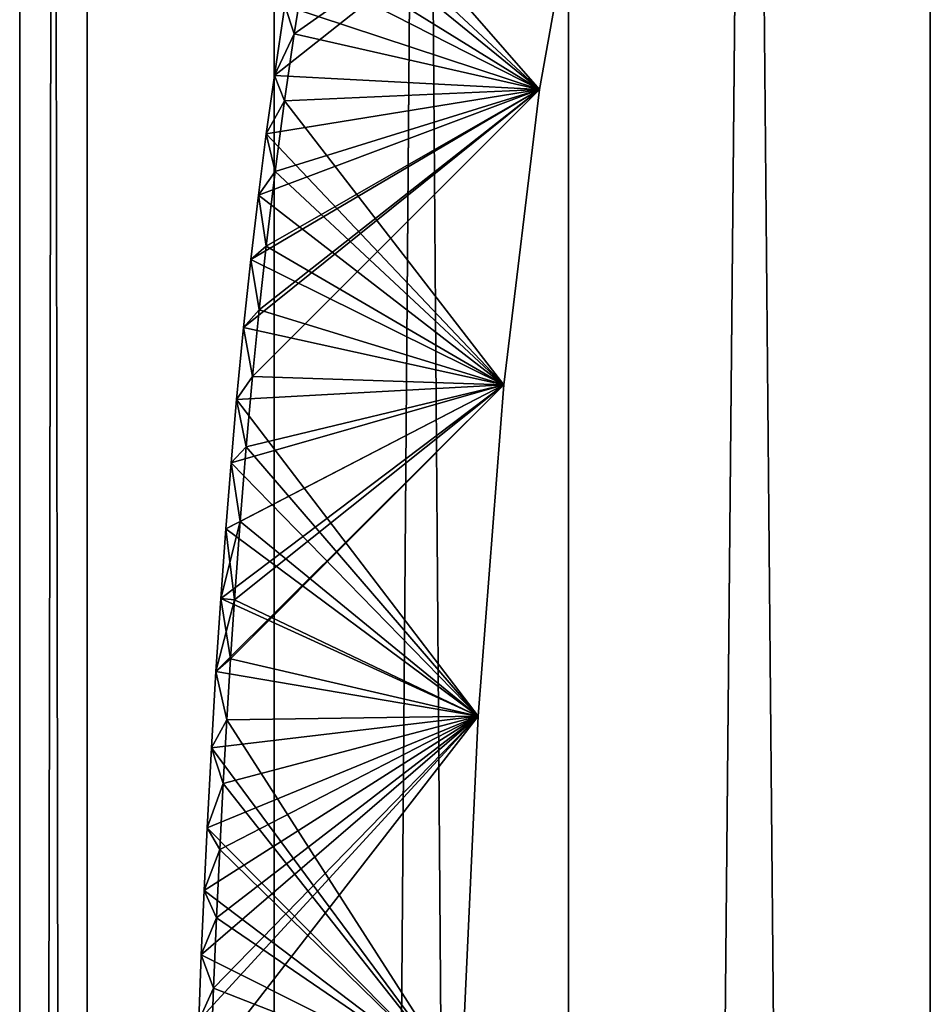
# Model space of a CAD drawing. Units: millimetres. Extents: x -14 to 14, y -480 to 93.
# Drawn here: x -14 to -2, y -253 to -241 of the extents above; entities that cross this region are included whole.
import ezdxf

# ---------------------------------------------------------------- set-up
doc = ezdxf.new("R2010")
doc.units = ezdxf.units.MM
doc.header["$LTSCALE"] = 41.718519
for name, color, linetype in [('2', 7, 'CONTINUOUS'), ('26', 7, 'CONTINUOUS'), ('27', 7, 'CONTINUOUS'), ('28', 7, 'CONTINUOUS'), ('3', 7, 'CONTINUOUS'), ('4', 7, 'CONTINUOUS'), ('47', 7, 'CONTINUOUS'), ('48', 7, 'CONTINUOUS'), ('50', 7, 'CONTINUOUS')]:
    doc.layers.add(name, color=color, linetype=linetype)

msp = doc.modelspace()

# ---------------------------------------------------------------- linework, layer by layer
at = {"layer": '2', "color": 7, "linetype": 'CONTINUOUS', "true_color": 0xaaaaaa}
for points in [[(-10.755, -470, 8.963), (-7, -470, 12.124), (-10.755, 30, 8.963), (-10.755, -470, 8.963)], [(-10.755, 30, 8.963), (-7, -470, 12.124), (-7, 30, 12.124), (-10.755, 30, 8.963)], [(-7, -470, 12.124), (-2.385, -470, 13.795), (-7, 30, 12.124), (-7, -470, 12.124)], [(-7, 30, 12.124), (-2.385, -470, 13.795), (-2.385, 30, 13.795), (-7, 30, 12.124)]]:
    msp.add_3dface(points, dxfattribs=at)
at = {"layer": '26', "color": 7, "linetype": 'CONTINUOUS'}
for points in [[(-6.776, -238.074, 223.7), (-7.368, -241.4, 223.7), (-10.328, -238.642, 223.7), (-6.776, -238.074, 223.7)], [(-10.328, -238.642, 223.7), (-7.368, -241.4, 223.7), (-10.477, -239.473, 223.7), (-10.328, -238.642, 223.7)], [(-10.477, -239.473, 223.7), (-7.368, -241.4, 223.7), (-10.618, -240.329, 223.7), (-10.477, -239.473, 223.7)], [(-10.618, -240.329, 223.7), (-7.368, -241.4, 223.7), (-10.752, -241.22, 223.7), (-10.618, -240.329, 223.7)], [(-10.752, -241.22, 223.7), (-7.368, -241.4, 223.7), (-10.856, -241.966, 223.7), (-10.752, -241.22, 223.7)], [(-7.368, -241.4, 223.7), (-7.826, -245.167, 223.7), (-10.856, -241.966, 223.7), (-7.368, -241.4, 223.7)], [(-10.856, -241.966, 223.7), (-7.826, -245.167, 223.7), (-10.955, -242.747, 223.7), (-10.856, -241.966, 223.7)], [(-10.955, -242.747, 223.7), (-7.826, -245.167, 223.7), (-11.052, -243.568, 223.7), (-10.955, -242.747, 223.7)], [(-11.052, -243.568, 223.7), (-7.826, -245.167, 223.7), (-11.145, -244.436, 223.7), (-11.052, -243.568, 223.7)], [(-11.145, -244.436, 223.7), (-7.826, -245.167, 223.7), (-11.234, -245.353, 223.7), (-11.145, -244.436, 223.7)], [(-7.826, -245.167, 223.7), (-8.151, -249.393, 223.7), (-11.234, -245.353, 223.7), (-7.826, -245.167, 223.7)], [(-11.234, -245.353, 223.7), (-8.151, -249.393, 223.7), (-11.304, -246.159, 223.7), (-11.234, -245.353, 223.7)], [(-11.304, -246.159, 223.7), (-8.151, -249.393, 223.7), (-11.372, -247.003, 223.7), (-11.304, -246.159, 223.7)], [(-11.372, -247.003, 223.7), (-8.151, -249.393, 223.7), (-11.436, -247.889, 223.7), (-11.372, -247.003, 223.7)], [(-11.436, -247.889, 223.7), (-8.151, -249.393, 223.7), (-11.497, -248.82, 223.7), (-11.436, -247.889, 223.7)], [(-11.497, -248.82, 223.7), (-8.151, -249.393, 223.7), (-11.555, -249.795, 223.7), (-11.497, -248.82, 223.7)], [(-8.151, -249.393, 223.7), (-8.369, -254.097, 223.7), (-11.555, -249.795, 223.7), (-8.151, -249.393, 223.7)], [(-11.555, -249.795, 223.7), (-8.369, -254.097, 223.7), (-11.609, -250.818, 223.7), (-11.555, -249.795, 223.7)], [(-11.609, -250.818, 223.7), (-8.369, -254.097, 223.7), (-11.648, -251.615, 223.7), (-11.609, -250.818, 223.7)], [(-11.648, -251.615, 223.7), (-8.369, -254.097, 223.7), (-11.684, -252.434, 223.7), (-11.648, -251.615, 223.7)], [(-11.684, -252.434, 223.7), (-8.369, -254.097, 223.7), (-11.717, -253.274, 223.7), (-11.684, -252.434, 223.7)]]:
    msp.add_3dface(points, dxfattribs=at)
at = {"layer": '27', "color": 7, "linetype": 'CONTINUOUS'}
for points in [[(-7.368, -241.4, 243.7), (-6.776, -238.074, 243.7), (-10.497, -240.687, 243.7), (-7.368, -241.4, 243.7)], [(-10.497, -240.687, 243.7), (-6.776, -238.074, 243.7), (-10.366, -239.867, 243.7), (-10.497, -240.687, 243.7)], [(-10.622, -241.545, 243.7), (-7.368, -241.4, 243.7), (-10.497, -240.687, 243.7), (-10.622, -241.545, 243.7)], [(-7.826, -245.167, 243.7), (-7.368, -241.4, 243.7), (-11.031, -245.059, 243.7), (-7.826, -245.167, 243.7)], [(-11.031, -245.059, 243.7), (-7.368, -241.4, 243.7), (-10.946, -244.207, 243.7), (-11.031, -245.059, 243.7)], [(-10.946, -244.207, 243.7), (-7.368, -241.4, 243.7), (-10.857, -243.399, 243.7), (-10.946, -244.207, 243.7)], [(-10.857, -243.399, 243.7), (-7.368, -241.4, 243.7), (-10.742, -242.444, 243.7), (-10.857, -243.399, 243.7)], [(-10.742, -242.444, 243.7), (-7.368, -241.4, 243.7), (-10.622, -241.545, 243.7), (-10.742, -242.444, 243.7)], [(-11.112, -245.958, 243.7), (-7.826, -245.167, 243.7), (-11.031, -245.059, 243.7), (-11.112, -245.958, 243.7)], [(-8.151, -249.393, 243.7), (-7.826, -245.167, 243.7), (-11.312, -248.66, 243.7), (-8.151, -249.393, 243.7)], [(-11.312, -248.66, 243.7), (-7.826, -245.167, 243.7), (-11.262, -247.909, 243.7), (-11.312, -248.66, 243.7)], [(-11.262, -247.909, 243.7), (-7.826, -245.167, 243.7), (-11.189, -246.907, 243.7), (-11.262, -247.909, 243.7)], [(-11.189, -246.907, 243.7), (-7.826, -245.167, 243.7), (-11.112, -245.958, 243.7), (-11.189, -246.907, 243.7)], [(-11.359, -249.439, 243.7), (-8.151, -249.393, 243.7), (-11.312, -248.66, 243.7), (-11.359, -249.439, 243.7)], [(-8.369, -254.097, 243.7), (-8.151, -249.393, 243.7), (-11.561, -253.782, 243.7), (-8.369, -254.097, 243.7)], [(-11.561, -253.782, 243.7), (-8.151, -249.393, 243.7), (-11.527, -252.86, 243.7), (-11.561, -253.782, 243.7)], [(-11.527, -252.86, 243.7), (-8.151, -249.393, 243.7), (-11.49, -251.964, 243.7), (-11.527, -252.86, 243.7)], [(-11.49, -251.964, 243.7), (-8.151, -249.393, 243.7), (-11.448, -251.093, 243.7), (-11.49, -251.964, 243.7)], [(-11.448, -251.093, 243.7), (-8.151, -249.393, 243.7), (-11.405, -250.25, 243.7), (-11.448, -251.093, 243.7)], [(-11.405, -250.25, 243.7), (-8.151, -249.393, 243.7), (-11.359, -249.439, 243.7), (-11.405, -250.25, 243.7)]]:
    msp.add_3dface(points, dxfattribs=at)
at = {"layer": '28', "color": 7, "linetype": 'CONTINUOUS'}
for points in [[(-10.618, -240.329, 223.7), (-10.497, -240.687, 243.7), (-10.366, -239.867, 243.7), (-10.618, -240.329, 223.7)], [(-10.618, -240.329, 223.7), (-10.752, -241.22, 223.7), (-10.497, -240.687, 243.7), (-10.618, -240.329, 223.7)], [(-10.752, -241.22, 223.7), (-10.622, -241.545, 243.7), (-10.497, -240.687, 243.7), (-10.752, -241.22, 223.7)], [(-10.752, -241.22, 223.7), (-10.856, -241.966, 223.7), (-10.622, -241.545, 243.7), (-10.752, -241.22, 223.7)], [(-10.856, -241.966, 223.7), (-10.742, -242.444, 243.7), (-10.622, -241.545, 243.7), (-10.856, -241.966, 223.7)], [(-10.856, -241.966, 223.7), (-10.955, -242.747, 223.7), (-10.742, -242.444, 243.7), (-10.856, -241.966, 223.7)], [(-10.955, -242.747, 223.7), (-10.857, -243.399, 243.7), (-10.742, -242.444, 243.7), (-10.955, -242.747, 223.7)], [(-10.955, -242.747, 223.7), (-11.052, -243.568, 223.7), (-10.857, -243.399, 243.7), (-10.955, -242.747, 223.7)], [(-11.052, -243.568, 223.7), (-10.946, -244.207, 243.7), (-10.857, -243.399, 243.7), (-11.052, -243.568, 223.7)], [(-11.052, -243.568, 223.7), (-11.145, -244.436, 223.7), (-10.946, -244.207, 243.7), (-11.052, -243.568, 223.7)], [(-11.145, -244.436, 223.7), (-11.031, -245.059, 243.7), (-10.946, -244.207, 243.7), (-11.145, -244.436, 223.7)], [(-11.145, -244.436, 223.7), (-11.234, -245.353, 223.7), (-11.031, -245.059, 243.7), (-11.145, -244.436, 223.7)], [(-11.234, -245.353, 223.7), (-11.112, -245.958, 243.7), (-11.031, -245.059, 243.7), (-11.234, -245.353, 223.7)], [(-11.234, -245.353, 223.7), (-11.304, -246.159, 223.7), (-11.112, -245.958, 243.7), (-11.234, -245.353, 223.7)], [(-11.304, -246.159, 223.7), (-11.189, -246.907, 243.7), (-11.112, -245.958, 243.7), (-11.304, -246.159, 223.7)], [(-11.304, -246.159, 223.7), (-11.372, -247.003, 223.7), (-11.189, -246.907, 243.7), (-11.304, -246.159, 223.7)], [(-11.372, -247.003, 223.7), (-11.436, -247.889, 223.7), (-11.189, -246.907, 243.7), (-11.372, -247.003, 223.7)], [(-11.436, -247.889, 223.7), (-11.262, -247.909, 243.7), (-11.189, -246.907, 243.7), (-11.436, -247.889, 223.7)], [(-11.436, -247.889, 223.7), (-11.497, -248.82, 223.7), (-11.262, -247.909, 243.7), (-11.436, -247.889, 223.7)], [(-11.497, -248.82, 223.7), (-11.312, -248.66, 243.7), (-11.262, -247.909, 243.7), (-11.497, -248.82, 223.7)], [(-11.497, -248.82, 223.7), (-11.359, -249.439, 243.7), (-11.312, -248.66, 243.7), (-11.497, -248.82, 223.7)], [(-11.497, -248.82, 223.7), (-11.555, -249.795, 223.7), (-11.359, -249.439, 243.7), (-11.497, -248.82, 223.7)], [(-11.555, -249.795, 223.7), (-11.405, -250.25, 243.7), (-11.359, -249.439, 243.7), (-11.555, -249.795, 223.7)], [(-11.555, -249.795, 223.7), (-11.609, -250.818, 223.7), (-11.405, -250.25, 243.7), (-11.555, -249.795, 223.7)], [(-11.609, -250.818, 223.7), (-11.448, -251.093, 243.7), (-11.405, -250.25, 243.7), (-11.609, -250.818, 223.7)], [(-11.609, -250.818, 223.7), (-11.648, -251.615, 223.7), (-11.448, -251.093, 243.7), (-11.609, -250.818, 223.7)], [(-11.648, -251.615, 223.7), (-11.49, -251.964, 243.7), (-11.448, -251.093, 243.7), (-11.648, -251.615, 223.7)], [(-11.648, -251.615, 223.7), (-11.684, -252.434, 223.7), (-11.49, -251.964, 243.7), (-11.648, -251.615, 223.7)], [(-11.684, -252.434, 223.7), (-11.527, -252.86, 243.7), (-11.49, -251.964, 243.7), (-11.684, -252.434, 223.7)], [(-11.684, -252.434, 223.7), (-11.717, -253.274, 223.7), (-11.527, -252.86, 243.7), (-11.684, -252.434, 223.7)], [(-11.717, -253.274, 223.7), (-11.561, -253.782, 243.7), (-11.527, -252.86, 243.7), (-11.717, -253.274, 223.7)]]:
    msp.add_3dface(points, dxfattribs=at)
at = {"layer": '3', "color": 7, "linetype": 'CONTINUOUS', "true_color": 0xaaaaaa}
for points in [[(-14, -470), (-13.14, -470, 4.832), (-14, 30, 0), (-14, -470)], [(-14, 30, 0), (-13.14, -470, 4.832), (-13.14, 30, 4.832), (-14, 30, 0)], [(-13.14, -470, -4.832), (-14, -470), (-13.14, 30, -4.832), (-13.14, -470, -4.832)], [(-13.14, 30, -4.832), (-14, -470), (-14, 30, 0), (-13.14, 30, -4.832)]]:
    msp.add_3dface(points, dxfattribs=at)
at = {"layer": '4', "color": 7, "linetype": 'CONTINUOUS', "true_color": 0xaaaaaa}
for points in [[(-7, -470, -12.124), (-10.755, -470, -8.963), (-7, 30, -12.125), (-7, -470, -12.124)], [(-7, 30, -12.125), (-10.755, -470, -8.963), (-10.755, 30, -8.963), (-7, 30, -12.125)], [(-2.385, -470, -13.795), (-7, -470, -12.124), (-2.385, 30, -13.795), (-2.385, -470, -13.795)], [(-2.385, 30, -13.795), (-7, -470, -12.124), (-7, 30, -12.125), (-2.385, 30, -13.795)]]:
    msp.add_3dface(points, dxfattribs=at)
at = {"layer": '47', "color": 7, "linetype": 'CONTINUOUS'}
for points in [[(-7.368, -241.4, -223.7), (-6.776, -238.074, -223.7), (-10.752, -241.22, -223.7), (-7.368, -241.4, -223.7)], [(-10.752, -241.22, -223.7), (-6.776, -238.074, -223.7), (-10.618, -240.329, -223.7), (-10.752, -241.22, -223.7)], [(-10.856, -241.966, -223.7), (-7.368, -241.4, -223.7), (-10.752, -241.22, -223.7), (-10.856, -241.966, -223.7)], [(-7.826, -245.167, -223.7), (-7.368, -241.4, -223.7), (-11.145, -244.436, -223.7), (-7.826, -245.167, -223.7)], [(-11.145, -244.436, -223.7), (-7.368, -241.4, -223.7), (-11.052, -243.568, -223.7), (-11.145, -244.436, -223.7)], [(-11.052, -243.568, -223.7), (-7.368, -241.4, -223.7), (-10.955, -242.747, -223.7), (-11.052, -243.568, -223.7)], [(-10.955, -242.747, -223.7), (-7.368, -241.4, -223.7), (-10.856, -241.966, -223.7), (-10.955, -242.747, -223.7)], [(-11.234, -245.353, -223.7), (-7.826, -245.167, -223.7), (-11.145, -244.436, -223.7), (-11.234, -245.353, -223.7)], [(-8.151, -249.393, -223.7), (-7.826, -245.167, -223.7), (-11.497, -248.82, -223.7), (-8.151, -249.393, -223.7)], [(-11.497, -248.82, -223.7), (-7.826, -245.167, -223.7), (-11.436, -247.889, -223.7), (-11.497, -248.82, -223.7)], [(-11.436, -247.889, -223.7), (-7.826, -245.167, -223.7), (-11.372, -247.003, -223.7), (-11.436, -247.889, -223.7)], [(-11.372, -247.003, -223.7), (-7.826, -245.167, -223.7), (-11.304, -246.159, -223.7), (-11.372, -247.003, -223.7)], [(-11.304, -246.159, -223.7), (-7.826, -245.167, -223.7), (-11.234, -245.353, -223.7), (-11.304, -246.159, -223.7)], [(-11.555, -249.795, -223.7), (-8.151, -249.393, -223.7), (-11.497, -248.82, -223.7), (-11.555, -249.795, -223.7)], [(-8.369, -254.097, -223.7), (-8.151, -249.393, -223.7), (-11.717, -253.274, -223.7), (-8.369, -254.097, -223.7)], [(-11.717, -253.274, -223.7), (-8.151, -249.393, -223.7), (-11.684, -252.434, -223.7), (-11.717, -253.274, -223.7)], [(-11.684, -252.434, -223.7), (-8.151, -249.393, -223.7), (-11.648, -251.615, -223.7), (-11.684, -252.434, -223.7)], [(-11.648, -251.615, -223.7), (-8.151, -249.393, -223.7), (-11.609, -250.818, -223.7), (-11.648, -251.615, -223.7)], [(-11.609, -250.818, -223.7), (-8.151, -249.393, -223.7), (-11.555, -249.795, -223.7), (-11.609, -250.818, -223.7)]]:
    msp.add_3dface(points, dxfattribs=at)
at = {"layer": '48', "color": 7, "linetype": 'CONTINUOUS'}
for points in [[(-7.368, -241.4, -243.7), (-10.084, -238.291, -243.7), (-6.776, -238.074, -243.7), (-7.368, -241.4, -243.7)], [(-10.229, -239.071, -243.7), (-10.084, -238.291, -243.7), (-7.368, -241.4, -243.7), (-10.229, -239.071, -243.7)], [(-10.366, -239.867, -243.7), (-10.229, -239.071, -243.7), (-7.368, -241.4, -243.7), (-10.366, -239.867, -243.7)], [(-10.497, -240.687, -243.7), (-10.366, -239.867, -243.7), (-7.368, -241.4, -243.7), (-10.497, -240.687, -243.7)], [(-10.622, -241.545, -243.7), (-10.497, -240.687, -243.7), (-7.368, -241.4, -243.7), (-10.622, -241.545, -243.7)], [(-7.826, -245.167, -243.7), (-10.622, -241.545, -243.7), (-7.368, -241.4, -243.7), (-7.826, -245.167, -243.7)], [(-10.742, -242.444, -243.7), (-10.622, -241.545, -243.7), (-7.826, -245.167, -243.7), (-10.742, -242.444, -243.7)], [(-10.857, -243.399, -243.7), (-10.742, -242.444, -243.7), (-7.826, -245.167, -243.7), (-10.857, -243.399, -243.7)], [(-10.946, -244.207, -243.7), (-10.857, -243.399, -243.7), (-7.826, -245.167, -243.7), (-10.946, -244.207, -243.7)], [(-11.031, -245.059, -243.7), (-10.946, -244.207, -243.7), (-7.826, -245.167, -243.7), (-11.031, -245.059, -243.7)], [(-11.112, -245.958, -243.7), (-11.031, -245.059, -243.7), (-7.826, -245.167, -243.7), (-11.112, -245.958, -243.7)], [(-8.151, -249.393, -243.7), (-11.112, -245.958, -243.7), (-7.826, -245.167, -243.7), (-8.151, -249.393, -243.7)], [(-11.189, -246.907, -243.7), (-11.112, -245.958, -243.7), (-8.151, -249.393, -243.7), (-11.189, -246.907, -243.7)], [(-11.262, -247.909, -243.7), (-11.189, -246.907, -243.7), (-8.151, -249.393, -243.7), (-11.262, -247.909, -243.7)], [(-11.312, -248.66, -243.7), (-11.262, -247.909, -243.7), (-8.151, -249.393, -243.7), (-11.312, -248.66, -243.7)], [(-11.359, -249.439, -243.7), (-11.312, -248.66, -243.7), (-8.151, -249.393, -243.7), (-11.359, -249.439, -243.7)], [(-8.369, -254.097, -243.7), (-11.359, -249.439, -243.7), (-8.151, -249.393, -243.7), (-8.369, -254.097, -243.7)], [(-11.405, -250.25, -243.7), (-11.359, -249.439, -243.7), (-8.369, -254.097, -243.7), (-11.405, -250.25, -243.7)], [(-11.448, -251.093, -243.7), (-11.405, -250.25, -243.7), (-8.369, -254.097, -243.7), (-11.448, -251.093, -243.7)], [(-11.49, -251.964, -243.7), (-11.448, -251.093, -243.7), (-8.369, -254.097, -243.7), (-11.49, -251.964, -243.7)], [(-11.527, -252.86, -243.7), (-11.49, -251.964, -243.7), (-8.369, -254.097, -243.7), (-11.527, -252.86, -243.7)], [(-11.561, -253.782, -243.7), (-11.527, -252.86, -243.7), (-8.369, -254.097, -243.7), (-11.561, -253.782, -243.7)]]:
    msp.add_3dface(points, dxfattribs=at)
at = {"layer": '50', "color": 7, "linetype": 'CONTINUOUS'}
for points in [[(-10.618, -240.329, -223.7), (-10.366, -239.867, -243.7), (-10.497, -240.687, -243.7), (-10.618, -240.329, -223.7)], [(-10.752, -241.22, -223.7), (-10.618, -240.329, -223.7), (-10.497, -240.687, -243.7), (-10.752, -241.22, -223.7)], [(-10.752, -241.22, -223.7), (-10.497, -240.687, -243.7), (-10.622, -241.545, -243.7), (-10.752, -241.22, -223.7)], [(-10.856, -241.966, -223.7), (-10.752, -241.22, -223.7), (-10.622, -241.545, -243.7), (-10.856, -241.966, -223.7)], [(-10.856, -241.966, -223.7), (-10.622, -241.545, -243.7), (-10.742, -242.444, -243.7), (-10.856, -241.966, -223.7)], [(-10.955, -242.747, -223.7), (-10.856, -241.966, -223.7), (-10.742, -242.444, -243.7), (-10.955, -242.747, -223.7)], [(-10.955, -242.747, -223.7), (-10.742, -242.444, -243.7), (-10.857, -243.399, -243.7), (-10.955, -242.747, -223.7)], [(-11.052, -243.568, -223.7), (-10.955, -242.747, -223.7), (-10.857, -243.399, -243.7), (-11.052, -243.568, -223.7)], [(-11.052, -243.568, -223.7), (-10.857, -243.399, -243.7), (-10.946, -244.207, -243.7), (-11.052, -243.568, -223.7)], [(-11.145, -244.436, -223.7), (-11.052, -243.568, -223.7), (-10.946, -244.207, -243.7), (-11.145, -244.436, -223.7)], [(-11.145, -244.436, -223.7), (-10.946, -244.207, -243.7), (-11.031, -245.059, -243.7), (-11.145, -244.436, -223.7)], [(-11.234, -245.353, -223.7), (-11.145, -244.436, -223.7), (-11.031, -245.059, -243.7), (-11.234, -245.353, -223.7)], [(-11.234, -245.353, -223.7), (-11.031, -245.059, -243.7), (-11.112, -245.958, -243.7), (-11.234, -245.353, -223.7)], [(-11.304, -246.159, -223.7), (-11.234, -245.353, -223.7), (-11.112, -245.958, -243.7), (-11.304, -246.159, -223.7)], [(-11.304, -246.159, -223.7), (-11.112, -245.958, -243.7), (-11.189, -246.907, -243.7), (-11.304, -246.159, -223.7)], [(-11.372, -247.003, -223.7), (-11.304, -246.159, -223.7), (-11.189, -246.907, -243.7), (-11.372, -247.003, -223.7)], [(-11.436, -247.889, -223.7), (-11.372, -247.003, -223.7), (-11.262, -247.909, -243.7), (-11.436, -247.889, -223.7)], [(-11.372, -247.003, -223.7), (-11.189, -246.907, -243.7), (-11.262, -247.909, -243.7), (-11.372, -247.003, -223.7)], [(-11.497, -248.82, -223.7), (-11.436, -247.889, -223.7), (-11.312, -248.66, -243.7), (-11.497, -248.82, -223.7)], [(-11.436, -247.889, -223.7), (-11.262, -247.909, -243.7), (-11.312, -248.66, -243.7), (-11.436, -247.889, -223.7)], [(-11.497, -248.82, -223.7), (-11.312, -248.66, -243.7), (-11.359, -249.439, -243.7), (-11.497, -248.82, -223.7)], [(-11.555, -249.795, -223.7), (-11.497, -248.82, -223.7), (-11.359, -249.439, -243.7), (-11.555, -249.795, -223.7)], [(-11.555, -249.795, -223.7), (-11.359, -249.439, -243.7), (-11.405, -250.25, -243.7), (-11.555, -249.795, -223.7)], [(-11.609, -250.818, -223.7), (-11.555, -249.795, -223.7), (-11.405, -250.25, -243.7), (-11.609, -250.818, -223.7)], [(-11.609, -250.818, -223.7), (-11.405, -250.25, -243.7), (-11.448, -251.093, -243.7), (-11.609, -250.818, -223.7)], [(-11.648, -251.615, -223.7), (-11.609, -250.818, -223.7), (-11.448, -251.093, -243.7), (-11.648, -251.615, -223.7)], [(-11.648, -251.615, -223.7), (-11.448, -251.093, -243.7), (-11.49, -251.964, -243.7), (-11.648, -251.615, -223.7)], [(-11.684, -252.434, -223.7), (-11.648, -251.615, -223.7), (-11.49, -251.964, -243.7), (-11.684, -252.434, -223.7)], [(-11.684, -252.434, -223.7), (-11.49, -251.964, -243.7), (-11.527, -252.86, -243.7), (-11.684, -252.434, -223.7)], [(-11.717, -253.274, -223.7), (-11.684, -252.434, -223.7), (-11.527, -252.86, -243.7), (-11.717, -253.274, -223.7)], [(-11.717, -253.274, -223.7), (-11.527, -252.86, -243.7), (-11.561, -253.782, -243.7), (-11.717, -253.274, -223.7)]]:
    msp.add_3dface(points, dxfattribs=at)

doc.saveas('drawing.dxf')
